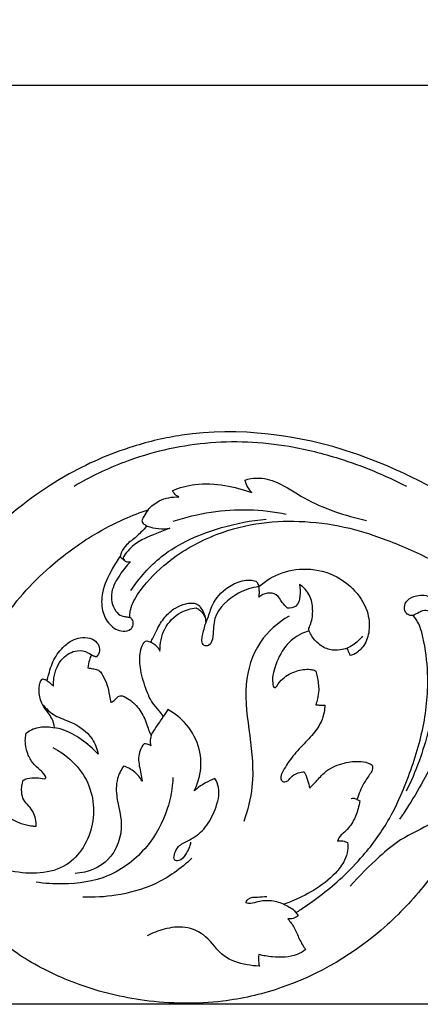
# Model space of a CAD drawing. Units: millimetres. Extents: x -4 to 2063, y 0 to 1467.
# Drawn here: x 705 to 778, y 911 to 1089 of the extents above; entities that cross this region are included whole.
import ezdxf

# ---------------------------------------------------------------- set-up
doc = ezdxf.new("R2010")
doc.units = ezdxf.units.MM
doc.header["$MEASUREMENT"] = 0
doc.layers.add('Default', color=7, linetype='Continuous', true_color=0xffffff)
doc.styles.add('Arial CE', font='arial.ttf')
doc.dimstyles.new('Default', dxfattribs={"dimtxt": 10, "dimasz": 5, "dimexe": 0.5, "dimexo": 0.5, "dimgap": 0.25, "dimtad": 1, "dimtoh": 1, "dimdec": 0, "dimzin": 1, "dimdsep": 46, "dimtxsty": 'Arial CE', "dimcen": 0.5, "dimazin": 0, "dimtfac": 1, "dimtdec": 4, "dimtix": 1, "dimtmove": 1, "dimatfit": 3, "dimfxl": 1, "dimtolj": 1, "dimtzin": 1, "dimarcsym": 0})

# ---------------------------------------------------------------- blocks, each defined once
blk = doc.blocks.new('*D7')
at = {"layer": 'Default', "color": 0, "lineweight": -2, "transparency": 16777216}
for p, q in [((479.22, 911.11), (479.22, 1078.08)), ((484.22, 1077.58), (1474.22, 1077.58)), ((1479.22, 911.11), (1479.22, 1078.08))]:
    blk.add_line(p, q, dxfattribs=at)
at = {"layer": 'Default', "color": 0, "transparency": 16777216}
for points in [[(484.22, 1078.41), (484.22, 1076.75), (479.22, 1077.58)], [(1474.22, 1076.75), (1474.22, 1078.41), (1479.22, 1077.58)]]:
    blk.add_solid(points, dxfattribs=at)
at = {"layer": 'Defpoints', "color": 0, "transparency": 16777216}
for p in [(1479.22, 1077.58), (479.22, 910.61), (1479.22, 910.61)]:
    blk.add_point(p, dxfattribs=at)
at = {"layer": 'Default', "color": 0, "transparency": 16777216, "insert": (979.22, 1082.93), "char_height": 10, "attachment_point": 5, "style": 'Arial CE'}
blk.add_mtext('\\A1;1000', dxfattribs=at)
blk = doc.blocks.new('*D8')
at = {"layer": 'Default', "color": 0, "lineweight": -2, "transparency": 16777216}
for p, q in [((978.87, 1073.44), (1494.87, 1073.44)), ((1494.37, 1068.44), (1494.37, 915.61)), ((515.05, 910.61), (1494.87, 910.61))]:
    blk.add_line(p, q, dxfattribs=at)
at = {"layer": 'Default', "color": 0, "transparency": 16777216}
for points in [[(1495.2, 1068.44), (1493.54, 1068.44), (1494.37, 1073.44)], [(1493.54, 915.61), (1495.2, 915.61), (1494.37, 910.61)]]:
    blk.add_solid(points, dxfattribs=at)
at = {"layer": 'Defpoints', "color": 0, "transparency": 16777216}
for p in [(978.37, 1073.44), (514.55, 910.61), (1494.37, 910.61)]:
    blk.add_point(p, dxfattribs=at)
at = {"layer": 'Default', "color": 0, "transparency": 16777216, "insert": (1489.01, 992.03), "char_height": 10, "attachment_point": 5, "rotation": 90, "style": 'Arial CE'}
blk.add_mtext('\\A1;163', dxfattribs=at)

msp = doc.modelspace()

# ---------------------------------------------------------------- linework, layer by layer
at = {"layer": 'Default'}
for points, knots in [([(793.41, 996.25), (791.72, 997.45), (786.82, 1000.74), (777.84, 1005.96), (760.67, 1013.49), (742.02, 1015.9), (724.46, 1011.8), (709.97, 1005.45), (700.09, 996.91), (694.91, 990.56)], [80.085369, 80.085369, 80.085369, 80.085369, 84.442057, 92.493716, 101.846112, 123.801915, 130.145949, 139.58774, 156.798769, 156.798769, 156.798769, 156.798769]), ([(715.26, 1004.73), (718.21, 1006.47), (725.83, 1010.1), (739.11, 1013.26), (752.45, 1012.68), (764.7, 1009.58), (771.69, 1006.72), (775.6, 1004.7)], [0, 0, 0, 0, 7.194864, 17.626527, 28.337302, 34.868553, 44.10588, 44.10588, 44.10588, 44.10588]), ([(746.29, 1005.81), (746.97, 1006.03), (748.95, 1006.43), (752.82, 1005.34), (758.69, 1001.16), (764.46, 999.4), (768.36, 998.45)], [48.633987, 48.633987, 48.633987, 48.633987, 50.118005, 52.794299, 56.770238, 65.189652, 65.189652, 65.189652, 65.189652]), ([(747.54, 1003.54), (747.25, 1003.83), (746.72, 1004.54), (746.4, 1005.36), (746.29, 1005.81)], [46.80296, 46.80296, 46.80296, 46.80296, 47.667214, 48.633987, 48.633987, 48.633987, 48.633987]), ([(733.1, 1003.89), (734.4, 1004.44), (737.56, 1005.35), (742.55, 1005), (745.96, 1004.13), (747.54, 1003.54)], [36.470631, 36.470631, 36.470631, 36.470631, 39.440136, 43.265061, 46.80296, 46.80296, 46.80296, 46.80296]), ([(728.68, 1000.42), (729.25, 1001.07), (730.89, 1002.43), (733.05, 1002.8), (734.25, 1002.74)], [30.966663, 30.966663, 30.966663, 30.966663, 32.790593, 35.312221, 35.312221, 35.312221, 35.312221]), ([(734.25, 1002.74), (733.92, 1002.9), (733.46, 1003.25), (733.18, 1003.73), (733.1, 1003.89)], [35.312221, 35.312221, 35.312221, 35.312221, 36.08394, 36.470631, 36.470631, 36.470631, 36.470631]), ([(697.84, 970.75), (698.84, 973.85), (702.04, 981.1), (709.68, 989.49), (717.71, 995.43), (723.87, 998.63), (727.22, 999.93), (728.68, 1000.42)], [0, 0, 0, 0, 6.834918, 16.433644, 23.437845, 27.731077, 30.966663, 30.966663, 30.966663, 30.966663]), ([(728.68, 1000.42), (728.39, 1000.04), (727.96, 999.38), (727.63, 998.67), (727.52, 998.39)], [-171.080418, -171.080418, -171.080418, -171.080418, -168.503374, -166.880894, -166.880894, -166.880894, -166.880894]), ([(733.25, 998.32), (735.48, 999.08), (742.23, 1000.77), (749.32, 1000.53), (753.79, 999.65)], [0, 0, 0, 0, 4.96525, 14.527894, 14.527894, 14.527894, 14.527894]), ([(725.57, 985.75), (727.1, 988.05), (731.67, 993.3), (740.73, 997.15), (747.4, 998.48), (750.14, 998.72)], [0, 0, 0, 0, 5.810045, 14.272739, 20.063835, 20.063835, 20.063835, 20.063835]), ([(728.5, 997.46), (728.13, 997.08), (727.48, 996.43), (726.28, 995.24), (724.87, 994.29), (723.9, 993.03), (723.69, 992.26), (723.64, 992.03)], [-164.399226, -164.399226, -164.399226, -164.399226, -161.551455, -159.40647, -155.317023, -152.38245, -151.081104, -151.081104, -151.081104, -151.081104]), ([(732.64, 997.08), (731.81, 996.77), (729.62, 995.83), (726.33, 994.59), (724.66, 992.57), (724.09, 991.71)], [2.937301, 2.937301, 2.937301, 2.937301, 4.792505, 7.96978, 10.131466, 10.131466, 10.131466, 10.131466]), ([(725.35, 980.86), (725.34, 981.05), (725.35, 981.66), (725.74, 983.4), (727.85, 986.83), (732.81, 991.82), (740.45, 996.11), (749.09, 998.28), (757.29, 998.49), (764.97, 997.36), (772.86, 994.74), (777.93, 992.49), (780.75, 991)], [-114.892605, -114.892605, -114.892605, -114.892605, -113.838592, -111.628551, -105.339717, -92.472043, -73.918668, -58.882609, -44.763148, -29.862239, -17.207141, 0, 0, 0, 0]), ([(727.52, 998.39), (727.56, 998.29), (727.68, 998.08), (727.99, 997.74), (728.29, 997.55), (728.5, 997.46)], [-166.880894, -166.880894, -166.880894, -166.880894, -166.256445, -165.620786, -164.399226, -164.399226, -164.399226, -164.399226]), ([(728.5, 997.46), (729.16, 997.22), (730.55, 996.9), (731.96, 996.97), (732.64, 997.08)], [0, 0, 0, 0, 1.493155, 2.937301, 2.937301, 2.937301, 2.937301]), ([(723.64, 992.03), (723.11, 991.27), (721.83, 989.13), (720.23, 985.88), (720.14, 982.18), (721.48, 979.46), (723.62, 978.14), (725.46, 978.47), (726.08, 979.5), (725.93, 980.42), (725.51, 980.76), (725.35, 980.86)], [-151.081104, -151.081104, -151.081104, -151.081104, -146.058447, -137.628191, -131.836212, -126.791838, -121.855069, -119.388589, -117.689045, -115.901378, -114.892605, -114.892605, -114.892605, -114.892605]), ([(724.6, 991.03), (724.38, 991.18), (724.02, 991.45), (723.69, 991.76), (723.55, 991.9)], [0, 0, 0, 0, 0.5548877, 0.9529989, 0.9529989, 0.9529989, 0.9529989]), ([(724.09, 991.71), (724.17, 991.48), (724.47, 990.92), (725.14, 990.9), (725.46, 990.96)], [10.131466, 10.131466, 10.131466, 10.131466, 10.648334, 11.324108, 11.324108, 11.324108, 11.324108]), ([(725.46, 990.96), (724.73, 990.23), (723.42, 988.5), (721.67, 985.53), (722.2, 982.47), (723.69, 981.06), (724.67, 981.01), (725.14, 980.9), (725.35, 980.86)], [11.324108, 11.324108, 11.324108, 11.324108, 13.475174, 15.896466, 18.340286, 19.325388, 19.89493, 20.345713, 20.345713, 20.345713, 20.345713]), ([(748.79, 986.46), (749.4, 987), (751.42, 988.47), (755.61, 989.94), (761.17, 989.45), (765.91, 986.56), (768.63, 982.51), (769.07, 978.64), (768.14, 975.84), (766.67, 974.35), (765.69, 974), (765.4, 973.93)], [291.256167, 291.256167, 291.256167, 291.256167, 295.652538, 304.662462, 314.563916, 324.81034, 333.606865, 340.001576, 345.11863, 349.115924, 350.712915, 350.712915, 350.712915, 350.712915]), ([(748.79, 986.46), (747.52, 986.27), (744.34, 985.24), (740.44, 981.72), (740.62, 978.05), (740.15, 975.72), (738.72, 975.63), (738.34, 976.64), (738.7, 977.98), (738.9, 979.08), (739.14, 979.82)], [16.487075, 16.487075, 16.487075, 16.487075, 19.186448, 23.575271, 25.86159, 27.158555, 27.698045, 28.33145, 29.034068, 30.653868, 30.653868, 30.653868, 30.653868]), ([(739.14, 979.82), (739.27, 980.12), (739.74, 981.19), (740.36, 983.73), (742.67, 986.19), (745.26, 987.49), (747.08, 987.7), (747.92, 987.54), (748.26, 987.44)], [265.573816, 265.573816, 265.573816, 265.573816, 267.353569, 271.897022, 279.505136, 284.636136, 287.297128, 289.215201, 289.215201, 289.215201, 289.215201]), ([(748.26, 987.44), (748.41, 987.29), (748.64, 986.98), (748.76, 986.62), (748.79, 986.46)], [289.215201, 289.215201, 289.215201, 289.215201, 290.365051, 291.256167, 291.256167, 291.256167, 291.256167]), ([(748.8, 984.52), (748.85, 984.77), (748.94, 985.41), (748.88, 986.07), (748.79, 986.46)], [15.123566, 15.123566, 15.123566, 15.123566, 15.656591, 16.487075, 16.487075, 16.487075, 16.487075]), ([(756.16, 986.86), (756.34, 986.16), (756.36, 984.82), (755.87, 982.69), (754.51, 982.49), (754, 982.52)], [6.567786, 6.567786, 6.567786, 6.567786, 8.080785, 9.460376, 10.546756, 10.546756, 10.546756, 10.546756]), ([(757.87, 978.9), (758.01, 979.18), (758.48, 980.25), (758.69, 982.31), (758.25, 985), (756.91, 986.35), (756.16, 986.86)], [0.37957, 0.37957, 0.37957, 0.37957, 1.032262, 2.814206, 4.660746, 6.567786, 6.567786, 6.567786, 6.567786]), ([(754, 982.52), (753.68, 982.87), (752.93, 983.6), (752.19, 985.18), (750.27, 985.41), (749.23, 984.89), (748.8, 984.52)], [10.546756, 10.546756, 10.546756, 10.546756, 11.540206, 12.771487, 13.917998, 15.123566, 15.123566, 15.123566, 15.123566]), ([(776.83, 981.23), (776.66, 981.2), (776.21, 981.18), (775.45, 981.61), (775.1, 982.78), (775.76, 984.22), (777.71, 985.04), (779.97, 984.84), (781.86, 983.4), (782.83, 982.37), (783.3, 981.69)], [670.48447, 670.48447, 670.48447, 670.48447, 671.431693, 672.817725, 674.907367, 677.329034, 680.677604, 685.64424, 688.838392, 693.265464, 693.265464, 693.265464, 693.265464]), ([(729.16, 976.36), (729.23, 976.49), (729.66, 977.24), (730.33, 978.85), (731.62, 980.93), (733.42, 982.6), (735.13, 983.26), (736.38, 983.52), (737.14, 983.41), (737.89, 983.19), (738.34, 982.4), (738.98, 981.5), (739.13, 980.5), (739.14, 979.94), (739.14, 979.82)], [237.130768, 237.130768, 237.130768, 237.130768, 237.936293, 241.788803, 246.517894, 251.076525, 254.750179, 256.288182, 257.870551, 258.924564, 260.29322, 262.554355, 264.889488, 265.573816, 265.573816, 265.573816, 265.573816]), ([(730.84, 974.74), (730.81, 976.11), (731.36, 978.96), (734.11, 981.83), (736.46, 982.49), (737.42, 982.59)], [1.653717, 1.653717, 1.653717, 1.653717, 4.522342, 7.466096, 9.489617, 9.489617, 9.489617, 9.489617]), ([(737.42, 982.59), (737.65, 982.47), (738.37, 981.99), (738.87, 981.23), (739.09, 980.67)], [9.489617, 9.489617, 9.489617, 9.489617, 10.025744, 11.295613, 11.295613, 11.295613, 11.295613]), ([(754.29, 981.11), (752.26, 979.91), (748.3, 976.45), (745.76, 968.24), (747.26, 959.4), (748.08, 950.98), (746.79, 945.8), (746.07, 943.74)], [0, 0, 0, 0, 4.93942, 10.61078, 17.141219, 23.624136, 28.199727, 28.199727, 28.199727, 28.199727]), ([(755.54, 927.2), (755.83, 927.39), (758.77, 929.32), (763.07, 932.56), (768.45, 938.17), (772.68, 944.03), (776.17, 952.01), (778.97, 960.8), (779.8, 969.67), (778.98, 975.92), (778.05, 979.51), (777.22, 980.75), (776.83, 981.23)], [557.303398, 557.303398, 557.303398, 557.303398, 559.157738, 576.267949, 586.232917, 601.058822, 615.009585, 633.110623, 650.671681, 662.543198, 667.127998, 670.48447, 670.48447, 670.48447, 670.48447]), ([(776.83, 981.23), (777.17, 981.44), (777.76, 981.72), (779.03, 982.4), (781.39, 981.42), (783.65, 978.41), (784.23, 975.3), (784.09, 973.55)], [0, 0, 0, 0, 0.829615, 1.391213, 2.933097, 5.518258, 9.194726, 9.194726, 9.194726, 9.194726]), ([(710.32, 969.35), (710.39, 969.62), (710.73, 970.9), (711.38, 973.23), (713.15, 975.5), (715.02, 976.87), (716.82, 977.32), (718.47, 977.11), (719.68, 976.1), (719.98, 974.74), (719.57, 973.97), (719.3, 973.66)], [129.046395, 129.046395, 129.046395, 129.046395, 130.542405, 136.183144, 141.935725, 145.730395, 148.492632, 151.811787, 154.299175, 156.543618, 158.718447, 158.718447, 158.718447, 158.718447]), ([(757.94, 978.36), (757.48, 978.25), (755.84, 977.71), (753.27, 975.6), (751.91, 972.55), (751.21, 970.07), (751.32, 968.93), (751.38, 968.13), (751.87, 968.04), (752.28, 968.84), (753.35, 970.02), (755.49, 971.23), (757.53, 971.5), (758.72, 971.33), (759.04, 971.17), (759.14, 971.11)], [368.425058, 368.425058, 368.425058, 368.425058, 370.980033, 377.727281, 385.528183, 388.848146, 391.223747, 392.068288, 392.646182, 393.277502, 396.436744, 401.535867, 406.020412, 407.323062, 407.956031, 407.956031, 407.956031, 407.956031]), ([(764.85, 975.27), (764.44, 975.12), (763.4, 974.85), (761.51, 974.85), (759.69, 975.89), (758.52, 977.18), (758.07, 978.05), (757.94, 978.36)], [353.333001, 353.333001, 353.333001, 353.333001, 355.664912, 359.142539, 363.194877, 366.572781, 368.425058, 368.425058, 368.425058, 368.425058]), ([(767.63, 977.42), (767.12, 976.81), (766.23, 976), (765.2, 975.43), (764.85, 975.27)], [0, 0, 0, 0, 1.663297, 2.473581, 2.473581, 2.473581, 2.473581]), ([(779.67, 978.33), (780.22, 976.52), (781.51, 970.57), (780.05, 960.46), (777.35, 952.8), (775.56, 949.28)], [0, 0, 0, 0, 3.973506, 12.665181, 20.960397, 20.960397, 20.960397, 20.960397]), ([(731.43, 962.82), (731.29, 963.06), (730.81, 963.83), (729.32, 965.24), (728.13, 968.12), (727.19, 971.37), (727.09, 974.18), (727.54, 975.77), (728.03, 976.42), (728.29, 976.57), (728.42, 976.62)], [208.268859, 208.268859, 208.268859, 208.268859, 209.787169, 213.139402, 219.21307, 226.259623, 231.416481, 234.140303, 234.970614, 235.723137, 235.723137, 235.723137, 235.723137]), ([(728.42, 976.62), (728.56, 976.58), (728.81, 976.51), (729.05, 976.41), (729.16, 976.36)], [235.723137, 235.723137, 235.723137, 235.723137, 236.513004, 237.130768, 237.130768, 237.130768, 237.130768]), ([(729.16, 976.36), (729.66, 976.11), (730.32, 975.61), (730.74, 974.94), (730.84, 974.74)], [0, 0, 0, 0, 1.19184, 1.653717, 1.653717, 1.653717, 1.653717]), ([(711.5, 968.36), (711.47, 968.87), (711.58, 970.68), (712.68, 973.46), (715.45, 975.03), (717.29, 974.74), (718.33, 974.07), (718.86, 973.83), (719.3, 973.66)], [1.077814, 1.077814, 1.077814, 1.077814, 2.154622, 4.8913, 6.937715, 8.322485, 8.531457, 9.529454, 9.529454, 9.529454, 9.529454]), ([(718.35, 973.96), (718.22, 973.69), (717.93, 972.95), (717.78, 972.16), (717.75, 971.68)], [160.521037, 160.521037, 160.521037, 160.521037, 162.176397, 164.785815, 164.785815, 164.785815, 164.785815]), ([(719.3, 973.66), (719.07, 973.74), (718.76, 973.84), (718.44, 973.94), (718.35, 973.96)], [158.718447, 158.718447, 158.718447, 158.718447, 160.022487, 160.521037, 160.521037, 160.521037, 160.521037]), ([(765.4, 973.93), (765.28, 974.26), (765.1, 974.71), (764.9, 975.15), (764.85, 975.27)], [350.712915, 350.712915, 350.712915, 350.712915, 352.604635, 353.333001, 353.333001, 353.333001, 353.333001]), ([(697.74, 970.39), (697.02, 967.08), (696.58, 961.33), (697.41, 953.64), (699.54, 948.66), (701.97, 945.32), (704.36, 943.85), (706.29, 943.17), (707.51, 942.95), (708.11, 942.91), (708.34, 942.9)], [0, 0, 0, 0, 18.308308, 30.844628, 41.348877, 47.251597, 52.778023, 56.235736, 58.224946, 59.478137, 59.478137, 59.478137, 59.478137]), ([(717.75, 971.68), (718.04, 971.63), (718.62, 971.51), (719.36, 971.42), (720.04, 971.06), (720.55, 970.06), (721.34, 968.64), (721.58, 966.88), (721.82, 965.79), (721.89, 965.39)], [164.785815, 164.785815, 164.785815, 164.785815, 166.398546, 167.97904, 168.783421, 170.428644, 173.807201, 177.615613, 179.838408, 179.838408, 179.838408, 179.838408]), ([(759.14, 971.11), (759.24, 970.77), (759.49, 969.63), (759.8, 967.92), (759.49, 966.21), (759.27, 965.34), (759.16, 964.99)], [407.956031, 407.956031, 407.956031, 407.956031, 409.877304, 414.285884, 417.151565, 419.155659, 419.155659, 419.155659, 419.155659]), ([(711.69, 960.8), (711.6, 961.39), (711.32, 962.35), (710.43, 963.69), (709.26, 965.09), (708.78, 967.07), (708.94, 968.55), (709.16, 969.37), (709.39, 969.59), (709.49, 969.66)], [110.020992, 110.020992, 110.020992, 110.020992, 113.190911, 115.30945, 118.684114, 122.997946, 125.785069, 126.753698, 127.434671, 127.434671, 127.434671, 127.434671]), ([(709.49, 969.66), (709.61, 969.65), (709.91, 969.6), (710.18, 969.46), (710.32, 969.35)], [127.434671, 127.434671, 127.434671, 127.434671, 128.064015, 129.046395, 129.046395, 129.046395, 129.046395]), ([(710.32, 969.35), (710.57, 969.17), (710.97, 968.85), (711.35, 968.5), (711.5, 968.36)], [0, 0, 0, 0, 0.638236, 1.077814, 1.077814, 1.077814, 1.077814]), ([(721.89, 965.39), (721.99, 965.42), (722.36, 965.58), (722.81, 966.05), (723.29, 966.58), (723.74, 966.61), (724.05, 966.63), (724.65, 966.32), (725.93, 965.57), (727.54, 963.72), (728.44, 961.59), (728.86, 960.07), (729.13, 959.56), (729.22, 959.4)], [179.838408, 179.838408, 179.838408, 179.838408, 180.375243, 181.999614, 183.321051, 183.988271, 184.392617, 184.957146, 187.546265, 192.455235, 197.826323, 199.91954, 200.936581, 200.936581, 200.936581, 200.936581]), ([(709.46, 965.06), (710.13, 964.28), (711.67, 962.82), (715.24, 961.78), (718.45, 959.53), (719.41, 956.96), (719.61, 955.98)], [0, 0, 0, 0, 2.147944, 4.30262, 7.760693, 9.868664, 9.868664, 9.868664, 9.868664]), ([(760.78, 964.9), (760.77, 964.48), (760.62, 962.84), (759.4, 960.3), (756.94, 957.85), (754.7, 955.44), (753.42, 953.38), (752.78, 952.05), (752.75, 951.37), (753.25, 950.89), (753.73, 950.98), (754.16, 951.23), (754.7, 951.98), (755.74, 952.6), (756.67, 952.79), (757.04, 952.81)], [422.083998, 422.083998, 422.083998, 422.083998, 424.355215, 430.907863, 436.723655, 443.043125, 448.638591, 449.7237, 451.026551, 452.061528, 452.91099, 453.463063, 454.722399, 457.780752, 459.781724, 459.781724, 459.781724, 459.781724]), ([(759.16, 964.99), (759.42, 964.95), (759.96, 964.9), (760.51, 964.89), (760.78, 964.9)], [419.155659, 419.155659, 419.155659, 419.155659, 420.600169, 422.083998, 422.083998, 422.083998, 422.083998]), ([(711.39, 957.18), (713.57, 956.04), (718.05, 952.31), (719.71, 943.27), (714.3, 934.19), (704.09, 934.01), (694.94, 937.9), (688.81, 947.21), (687.91, 956.25), (687.93, 961.57), (688, 962.88)], [0, 0, 0, 0, 5.153031, 11.558023, 17.682867, 24.708103, 30.634761, 38.202181, 46.645814, 49.392261, 49.392261, 49.392261, 49.392261]), ([(737.05, 949.32), (737.53, 950.26), (738.39, 952.74), (738.28, 957.12), (736.04, 961.39), (733.55, 963.4), (732.27, 964.12)], [19.143154, 19.143154, 19.143154, 19.143154, 21.375235, 24.56848, 28.05703, 31.139567, 31.139567, 31.139567, 31.139567]), ([(783.82, 962.85), (782.84, 959.99), (780.19, 953.51), (776.62, 947.45), (774.34, 944.19)], [0, 0, 0, 0, 6.328712, 14.686268, 14.686268, 14.686268, 14.686268]), ([(797.63, 962.64), (797.55, 962.55), (796.59, 961.53), (794.48, 959), (791.53, 954.09), (787.96, 947.42), (784.44, 939.84), (779.06, 932.05), (769.65, 921.75), (756.55, 913.98), (741.03, 910.47), (728.62, 910.68), (716.43, 913.59), (708.01, 917.6), (700.62, 922.72), (694.7, 928.54), (689.16, 937.03), (686.8, 942.93), (685.87, 946.23)], [13.078062, 13.078062, 13.078062, 13.078062, 13.324439, 16.02722, 19.980007, 25.310549, 31.931865, 37.479555, 45.128013, 61.129614, 68.397219, 78.355483, 86.8892, 94.543591, 97.775608, 105.742926, 111.78024, 118.970428, 118.970428, 118.970428, 118.970428]), ([(729.22, 959.4), (729.43, 959.77), (729.91, 960.61), (730.73, 961.69), (731.23, 962.48), (731.43, 962.82)], [200.936581, 200.936581, 200.936581, 200.936581, 203.232297, 206.14042, 208.268859, 208.268859, 208.268859, 208.268859]), ([(709.81, 951.5), (709.91, 951.54), (710.16, 951.68), (709.93, 952.24), (709.44, 952.76), (708.65, 953.5), (707.56, 954.45), (706.62, 956.29), (706.25, 958.24), (706.46, 959.51), (706.54, 959.84)], [82.930819, 82.930819, 82.930819, 82.930819, 83.534982, 84.138197, 85.685066, 87.603098, 89.896024, 93.467494, 98.47283, 100.344113, 100.344113, 100.344113, 100.344113]), ([(706.54, 959.84), (706.94, 960.14), (708.11, 960.84), (709.96, 961.04), (711.25, 960.89), (711.69, 960.8)], [100.344113, 100.344113, 100.344113, 100.344113, 103.002173, 107.601526, 110.020992, 110.020992, 110.020992, 110.020992]), ([(719.61, 955.98), (718.7, 956.99), (716.66, 958.74), (713.89, 960.32), (712.15, 960.72), (711.69, 960.8)], [9.868664, 9.868664, 9.868664, 9.868664, 12.73609, 15.470744, 16.461322, 16.461322, 16.461322, 16.461322]), ([(729.22, 959.4), (729.11, 959.04), (729.01, 958.39), (729.12, 957.76), (729.19, 957.51)], [0, 0, 0, 0, 0.798002, 1.333818, 1.333818, 1.333818, 1.333818]), ([(727.95, 957.89), (727.65, 957.53), (726.87, 956.29), (726.93, 954.28), (727.4, 952.48), (727.52, 951.56), (727.58, 951.11)], [2.252316, 2.252316, 2.252316, 2.252316, 3.254153, 5.239509, 6.218796, 7.176739, 7.176739, 7.176739, 7.176739]), ([(729.19, 957.51), (728.99, 957.65), (728.58, 957.85), (728.14, 957.9), (727.95, 957.89)], [1.3338178, 1.3338178, 1.3338178, 1.3338178, 1.8552089, 2.2523161, 2.2523161, 2.2523161, 2.2523161]), ([(758.05, 949.81), (758.48, 950.29), (759.49, 951.33), (761.24, 953.34), (764.14, 954.47), (766.93, 954.82), (768.65, 954.46), (769.46, 953.97), (769.51, 953.23), (768.87, 952.16), (767.63, 950.47), (766.95, 948.8), (766.63, 947.78)], [465.484663, 465.484663, 465.484663, 465.484663, 468.949007, 473.352805, 479.658721, 485.246791, 488.31976, 489.036493, 490.102223, 491.849674, 495.684872, 501.439909, 501.439909, 501.439909, 501.439909]), ([(724.23, 953.82), (723.74, 953.13), (722.81, 951.29), (722.89, 947.61), (724.49, 942.75), (722.43, 936.8), (718.15, 934.64), (716.01, 934.36), (715.41, 934.33)], [10.251479, 10.251479, 10.251479, 10.251479, 12.010485, 14.469612, 17.729115, 22.708404, 25.986373, 27.246242, 27.246242, 27.246242, 27.246242]), ([(727.58, 951.11), (727.24, 951.72), (726.3, 952.89), (724.96, 953.59), (724.23, 953.82)], [7.176739, 7.176739, 7.176739, 7.176739, 8.638472, 10.251479, 10.251479, 10.251479, 10.251479]), ([(757.04, 952.81), (757.28, 952.3), (757.67, 951.32), (757.95, 950.29), (758.05, 949.81)], [459.781724, 459.781724, 459.781724, 459.781724, 462.817604, 465.484663, 465.484663, 465.484663, 465.484663]), ([(708.34, 942.9), (708.36, 943.34), (708.25, 944.67), (707.35, 946.34), (705.97, 947.59), (705.59, 949.31), (705.75, 950.56), (705.98, 951.27)], [59.478137, 59.478137, 59.478137, 59.478137, 61.889855, 66.56112, 69.299308, 71.794123, 75.903413, 75.903413, 75.903413, 75.903413]), ([(705.98, 951.27), (706.22, 951.39), (707, 951.7), (708.32, 951.76), (709.34, 951.62), (709.81, 951.5)], [75.903413, 75.903413, 75.903413, 75.903413, 77.381445, 80.357556, 82.930819, 82.930819, 82.930819, 82.930819]), ([(733.2, 951.74), (733.1, 949.82), (732.31, 945.31), (728.66, 938.63), (721.82, 933.24), (714.32, 932.22), (709.91, 932.48), (708.32, 932.73)], [0, 0, 0, 0, 4.04048, 9.492289, 15.650924, 21.541398, 24.920491, 24.920491, 24.920491, 24.920491]), ([(736.41, 940), (736.29, 939.2), (735.69, 937.99), (734.68, 936.56), (733.26, 936.64), (733.48, 938.3), (734.48, 939.72), (736.95, 940.62), (739.34, 942.68), (740.99, 945.97), (741.91, 949.24), (741.12, 951.07), (740.82, 951.58)], [0, 0, 0, 0, 1.692685, 2.860352, 3.367183, 4.085541, 5.553407, 7.087448, 9.394007, 11.998379, 14.818232, 16.052337, 16.052337, 16.052337, 16.052337]), ([(740.82, 951.58), (740.23, 951.35), (738.89, 950.73), (737.68, 949.87), (737.05, 949.32)], [16.052337, 16.052337, 16.052337, 16.052337, 17.380006, 19.143154, 19.143154, 19.143154, 19.143154]), ([(767.12, 947.54), (767.06, 947.05), (766.77, 945.72), (765.97, 943.59), (764.71, 942.08), (763.53, 941.16), (763.22, 940.61), (763.07, 940.19)], [502.432111, 502.432111, 502.432111, 502.432111, 505.075464, 509.753399, 514.613556, 515.414074, 517.8305, 517.8305, 517.8305, 517.8305]), ([(783.17, 948.01), (783.12, 947.53), (782.75, 945.71), (779.66, 942.76), (774.85, 940.97), (770, 936.81), (767.04, 933.91), (765.4, 931.98)], [20.153831, 20.153831, 20.153831, 20.153831, 21.167735, 23.968241, 28.51683, 31.926353, 37.238709, 37.238709, 37.238709, 37.238709]), ([(766.63, 947.78), (766.44, 947.87), (766.08, 947.96), (765.72, 947.92), (765.59, 947.89)], [0, 0, 0, 0, 0.4483615, 0.7447984, 0.7447984, 0.7447984, 0.7447984]), ([(764.92, 939.93), (764.98, 939.45), (765, 938.35), (764.34, 936.36), (762.33, 933.73), (758.92, 931.18), (755.59, 929.54), (753.69, 928.86), (753.26, 928.71)], [521.256087, 521.256087, 521.256087, 521.256087, 523.82607, 527.135995, 532.367081, 541.457988, 549.875195, 552.324238, 552.324238, 552.324238, 552.324238]), ([(763.07, 940.19), (763.4, 940.27), (763.92, 940.29), (764.53, 940.11), (764.8, 939.99), (764.92, 939.93)], [517.8305, 517.8305, 517.8305, 517.8305, 519.661712, 520.527721, 521.256087, 521.256087, 521.256087, 521.256087]), ([(736.64, 937.1), (734.66, 935.18), (730.31, 932.09), (723.27, 930.21), (718.82, 929.93), (716.82, 930)], [0, 0, 0, 0, 5.804313, 10.916168, 15.114082, 15.114082, 15.114082, 15.114082]), ([(753.26, 928.71), (752.49, 929.06), (750.85, 929.52), (748.6, 929.22), (747.35, 928.79), (746.26, 928.93), (747.15, 930.14), (748.53, 929.93), (749.7, 930.15), (750.28, 930.13)], [0, 0, 0, 0, 1.782456, 3.503643, 4.536362, 4.819023, 5.332081, 6.550914, 7.773006, 7.773006, 7.773006, 7.773006]), ([(753.26, 928.71), (753.63, 928.57), (754.21, 928.29), (755.01, 927.82), (755.38, 927.42), (755.54, 927.2)], [552.324238, 552.324238, 552.324238, 552.324238, 554.433396, 555.807189, 557.303398, 557.303398, 557.303398, 557.303398]), ([(755.96, 926.61), (755.68, 926.41), (755.08, 926.09), (754.4, 926.02), (754.08, 926.05)], [0.506527, 0.506527, 0.506527, 0.506527, 1.217095, 1.901786, 1.901786, 1.901786, 1.901786]), ([(754.08, 926.05), (754.51, 925.55), (755.37, 924.43), (756.07, 922.38), (756.87, 921.1), (757.29, 920.47)], [1.901786, 1.901786, 1.901786, 1.901786, 3.271063, 4.832169, 6.422124, 6.422124, 6.422124, 6.422124]), ([(748.89, 917.48), (748.14, 917.49), (745.93, 917.76), (742.01, 918.93), (739.64, 922.99), (735.53, 924.89), (731.71, 924.34), (729.46, 923.51), (728.48, 922.98)], [14.06558, 14.06558, 14.06558, 14.06558, 15.639432, 18.763107, 22.15462, 25.025563, 27.685702, 30.034613, 30.034613, 30.034613, 30.034613]), ([(757.29, 920.47), (756.81, 920.11), (754.98, 919.02), (751.89, 919.01), (749.59, 919.36), (748.77, 919.58)], [6.422124, 6.422124, 6.422124, 6.422124, 7.674189, 10.806395, 12.587689, 12.587689, 12.587689, 12.587689]), ([(748.77, 919.58), (748.7, 919.08), (748.7, 918.36), (748.84, 917.67), (748.89, 917.48)], [12.587689, 12.587689, 12.587689, 12.587689, 13.650893, 14.06558, 14.06558, 14.06558, 14.06558])]:
    msp.add_open_spline(points, degree=3, knots=knots, dxfattribs=at)
for points in [[(757.94, 978.36), (757.92, 978.54), (757.9, 978.72), (757.87, 978.9)], [(732.27, 964.12), (731.99, 963.69), (731.71, 963.25), (731.43, 962.82)], [(766.63, 947.78), (766.8, 947.7), (766.96, 947.62), (767.12, 947.54)], [(755.54, 927.2), (755.68, 927.01), (755.82, 926.81), (755.96, 926.61)]]:
    msp.add_open_spline(points, degree=3, dxfattribs=at)

# ---------------------------------------------------------------- dimensions: what is measured, and where the dimension line sits
dim = msp.add_linear_dim(base=(1479.22, 1077.58), p1=(479.22, 910.61), p2=(1479.22, 910.61), dimstyle='Default', dxfattribs=at)
dim.commit()
dim.dimension.update_dxf_attribs({"geometry": '*D7', "text_midpoint": (979.22, 1082.93)})
dim = msp.add_linear_dim(base=(1494.37, 910.61), p1=(978.37, 1073.44), p2=(514.55, 910.61), angle=90, dimstyle='Default', dxfattribs=at)
dim.commit()
dim.dimension.update_dxf_attribs({"geometry": '*D8', "text_midpoint": (1489.01, 992.03)})

doc.saveas('drawing.dxf')
